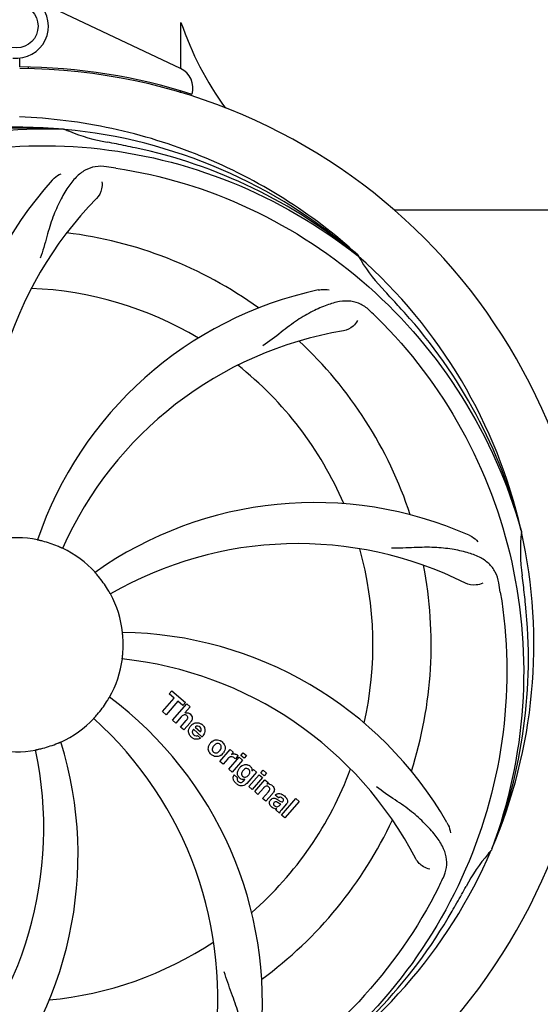
# Model space of a CAD drawing. Units: millimetres. Extents: x 7114 to 11024, y 719 to 6129.
# Drawn here: x 8968 to 9063, y 2510 to 2692 of the extents above; entities that cross this region are included whole.
import ezdxf

# ---------------------------------------------------------------- set-up
doc = ezdxf.new("R2010")
doc.units = ezdxf.units.MM
doc.layers.add('COTAS', color=7, linetype='Continuous')
doc.styles.add('ARIAL', font='arial.ttf')
doc.dimstyles.new('Diseño_PlanosFabricacion', dxfattribs={"dimtxt": 40, "dimasz": 45, "dimexe": 10, "dimexo": 10, "dimgap": 10, "dimtad": 1, "dimtih": 1, "dimtoh": 1, "dimdec": 0, "dimzin": 1, "dimdsep": 46, "dimtxsty": 'ARIAL', "dimcen": 15, "dimadec": 0, "dimazin": 0, "dimtp": 0.05, "dimtm": 0.05, "dimtfac": 1, "dimtdec": 0, "dimtofl": 0, "dimtmove": 0, "dimatfit": 3, "dimfxl": 0, "dimtolj": 1, "dimarcsym": 0})

# ---------------------------------------------------------------- blocks, each defined once
blk = doc.blocks.new('*D1')
at = {"layer": 'COTAS', "color": 0, "lineweight": -2}
for p, q in [((9112.73, 3109.13), (9424.86, 3109.13)), ((9414.86, 3064.13), (9414.86, 2787.36)), ((9414.86, 2453.91), (9414.86, 2726.52)), ((8977.8, 2408.91), (9424.86, 2408.91))]:
    blk.add_line(p, q, dxfattribs=at)
at = {"layer": 'COTAS', "color": 0}
for points in [[(9407.36, 3064.13), (9422.36, 3064.13), (9414.86, 3109.13)], [(9407.36, 2453.91), (9422.36, 2453.91), (9414.86, 2408.91)]]:
    blk.add_solid(points, dxfattribs=at)
at = {"layer": 'Defpoints', "color": 0}
for p in [(9102.73, 3109.13), (8967.8, 2408.91), (9414.86, 2408.91)]:
    blk.add_point(p, dxfattribs=at)
at = {"layer": 'COTAS', "color": 0, "insert": (9414.86, 2756.94), "char_height": 40, "attachment_point": 5, "style": 'ARIAL'}
blk.add_mtext('\\A1;700 mm', dxfattribs=at)
blk = doc.blocks.new('*D2')
at = {"layer": 'COTAS', "color": 0, "lineweight": -2}
for p, q in [((9177.36, 2741.47), (9177.36, 2281.07)), ((7657.06, 2469.98), (7657.06, 2281.07)), ((7702.06, 2291.07), (9132.36, 2291.07))]:
    blk.add_line(p, q, dxfattribs=at)
at = {"layer": 'COTAS', "color": 0}
for points in [[(7702.06, 2298.57), (7702.06, 2283.57), (7657.06, 2291.07)], [(9132.36, 2298.57), (9132.36, 2283.57), (9177.36, 2291.07)]]:
    blk.add_solid(points, dxfattribs=at)
at = {"layer": 'Defpoints', "color": 0}
for p in [(9177.36, 2751.47), (7657.06, 2479.98), (9177.36, 2291.07)]:
    blk.add_point(p, dxfattribs=at)
at = {"layer": 'COTAS', "color": 0, "insert": (8417.21, 2321.5), "char_height": 40, "attachment_point": 5, "style": 'ARIAL'}
blk.add_mtext('\\A1;1520 mm', dxfattribs=at)
blk = doc.blocks.new('*D5')
at = {"layer": 'COTAS', "color": 0, "lineweight": -2}
for p, q in [((7657.06, 2685.29), (7657.06, 3249.97)), ((9219.06, 3116.13), (9219.06, 3249.97)), ((7702.06, 3239.97), (9174.06, 3239.97))]:
    blk.add_line(p, q, dxfattribs=at)
at = {"layer": 'COTAS', "color": 0}
for points in [[(7702.06, 3247.47), (7702.06, 3232.47), (7657.06, 3239.97)], [(9174.06, 3247.47), (9174.06, 3232.47), (9219.06, 3239.97)]]:
    blk.add_solid(points, dxfattribs=at)
at = {"layer": 'Defpoints', "color": 0}
for p in [(9219.06, 3239.97), (9219.06, 3106.13), (7657.06, 2675.29)]:
    blk.add_point(p, dxfattribs=at)
at = {"layer": 'COTAS', "color": 0, "insert": (8438.06, 3270.4), "char_height": 40, "attachment_point": 5, "style": 'ARIAL'}
blk.add_mtext('\\A1;1562 mm', dxfattribs=at)

msp = doc.modelspace()

# ---------------------------------------------------------------- linework, layer by layer
at = {"color": 7, "linetype": 'Continuous'}
for p, q in [((8997.27, 2682.65), (8969.58, 2695.76)), ((8967.68, 2682.93), (8967.69, 2684.56)), ((8969.23, 2682.89), (8969.26, 2682.58)), ((8975.75, 2671.47), (8975.99, 2671.46)), ((9036.57, 2656.63), (9144.46, 2656.63)), ((9029.83, 2648.25), (9030.02, 2648.1)), ((9030.11, 2648.17), (9029.92, 2648.34)), ((9059.94, 2597.67), (9060.01, 2597.44)), ((8995.2, 2567.59), (8995.68, 2568.15)), ((8996.1, 2566.8), (8995.2, 2567.59)), ((8995.68, 2568.15), (8998.16, 2566)), ((8993.96, 2564.34), (8996.1, 2566.8)), ((8996.77, 2566.22), (8994.63, 2563.76)), ((8995.82, 2562.73), (8998.44, 2565.75)), ((8997.67, 2565.44), (8996.77, 2566.22)), ((8998.16, 2566), (8997.67, 2565.44)), ((8999.04, 2565.23), (8998.06, 2564.08)), ((8998.44, 2565.75), (8999.04, 2565.23)), ((8994.63, 2563.76), (8993.96, 2564.34)), ((8997.41, 2563.36), (8996.42, 2562.21)), ((8996.42, 2562.21), (8995.82, 2562.73)), ((8997.27, 2561.47), (8998.34, 2562.71)), ((8999.04, 2562.29), (8997.87, 2560.95)), ((8997.87, 2560.95), (8997.27, 2561.47)), ((9001.22, 2559.7), (8999.64, 2561.07)), ((8999.97, 2561.45), (9000.95, 2560.6)), ((9000.42, 2559.92), (9000.95, 2559.46)), ((9004.51, 2555.17), (9006.41, 2557.36)), ((9006.41, 2557.36), (9006.98, 2556.86)), ((9006.98, 2556.86), (9006.64, 2556.45)), ((9007.85, 2556.17), (9007.37, 2555.62)), ((9008.36, 2556.25), (9008.79, 2556.75)), ((9008.97, 2555.73), (9008.36, 2556.25)), ((9008.79, 2556.75), (9009.4, 2556.23)), ((9009.4, 2556.23), (9008.97, 2555.73)), ((9005.11, 2554.65), (9004.51, 2555.17)), ((9005.97, 2555.64), (9005.11, 2554.65)), ((9006.17, 2553.73), (9008.07, 2555.92)), ((9008.67, 2555.39), (9006.77, 2553.21)), ((9008.07, 2555.92), (9008.67, 2555.39)), ((9006.77, 2553.21), (9006.17, 2553.73)), ((9007.14, 2552.67), (9007.73, 2552.15)), ((9011.25, 2553.16), (9009.47, 2551.11)), ((9009.84, 2550.54), (9011.74, 2552.72)), ((9010.42, 2553.36), (9010.68, 2553.65)), ((9010.68, 2553.65), (9011.25, 2553.16)), ((9011.74, 2552.72), (9012.35, 2552.2)), ((9012.04, 2553.06), (9012.47, 2553.55)), ((9012.64, 2552.54), (9012.04, 2553.06)), ((9012.47, 2553.55), (9013.07, 2553.03)), ((9013.07, 2553.03), (9012.64, 2552.54)), ((9008.9, 2551.61), (9009.12, 2551.88)), ((9012.35, 2552.2), (9010.45, 2550.01)), ((9010.92, 2549.6), (9012.82, 2551.79)), ((9012.82, 2551.79), (9013.39, 2551.29)), ((9013.39, 2551.29), (9013.14, 2550.98)), ((9010.45, 2550.01), (9009.84, 2550.54)), ((9011.52, 2549.08), (9010.92, 2549.6)), ((9012.52, 2550.23), (9011.52, 2549.08)), ((9012.37, 2548.34), (9013.44, 2549.58)), ((9014.14, 2549.16), (9012.97, 2547.82)), ((9015.32, 2548.44), (9014.72, 2548.96)), ((9012.97, 2547.82), (9012.37, 2548.34)), ((9015.52, 2547.09), (9015.72, 2547.31)), ((9016.8, 2547.34), (9015.81, 2546.2)), ((9015.87, 2545.3), (9018.49, 2548.32)), ((9019.09, 2547.8), (9016.47, 2544.78)), ((9018.49, 2548.32), (9019.09, 2547.8)), ((9015.46, 2545.65), (9014.86, 2546.18)), ((9016.47, 2544.78), (9015.87, 2545.3)), ((9054.57, 2539.06), (9054.49, 2538.83))]:
    msp.add_line(p, q, dxfattribs=at)
msp.add_circle((8967.06, 2690.43), 4, dxfattribs=at)
for centre, radius, start, end in [((8967.06, 2690.43), 5.9, 263.9123, 115.3333), ((9054.09, 2710.54), 59.96, 198.89, 215.9101), ((8967.06, 2576.63), 106.3, 72.2921, 89.6678), ((8967.06, 2576.63), 106, 270.3322, 89.6678), ((8995.56, 2679.04), 4, 343.3702, 64.6667), ((8967.06, 2576.63), 95.24, 84.766, 120.6079), ((8969.61, 2577.09), 94.59, 86.28, 114.0932), ((8967.06, 2576.63), 95.24, 48.766, 84.6079), ((8989.52, 2702.08), 33.48, 246.1995, 247.7196), ((8989.91, 2703.08), 34.55, 247.7531, 259.7572), ((8967.06, 2576.63), 93.95, 78.6963, 79.7582), ((8916.65, 2324.48), 351.09, 78.1224, 78.6945), ((8969.39, 2575.5), 94.59, 50.28, 78.0931), ((8962.22, 2511.62), 154.46, 81.376, 82.0204), ((9025.71, 2615.3), 70, 138.0568, 197.2752), ((9031.01, 2610.35), 69, 135.4683, 192.0184), ((8967.06, 2576.63), 76.34, 54.2607, 83.0406), ((8967.06, 2576.63), 95.24, 12.766, 48.6079), ((9058.97, 2664.92), 33.48, 210.1995, 211.7196), ((9059.87, 2665.5), 34.55, 211.7531, 223.7572), ((8967.06, 2576.63), 65.62, 59.3057, 87.6102), ((9037.24, 2573.44), 70, 102.0566, 161.2752), ((8967.06, 2576.63), 93.95, 42.6963, 43.7582), ((8778.06, 2402.26), 351.1, 42.1224, 42.6945), ((8924.7, 2526.64), 154.79, 45.3764, 46.0196), ((8968.28, 2574.34), 94.59, 14.28, 42.0931), ((9038.61, 2566.32), 69, 99.4682, 156.0184), ((8967.06, 2576.63), 76.34, 18.2607, 47.0406), ((8967.06, 2576.63), 65.62, 23.3057, 51.6102), ((9021.97, 2532.79), 70, 66.0568, 125.2752), ((8967.06, 2576.63), 19.69, 78.5901, 100.3664), ((8967.06, 2576.63), 95.24, 336.766, 12.6081), ((9094.3, 2593.97), 34.47, 174.2573, 187.7673), ((8967.06, 2576.63), 19.65, 67.2896, 75.7124), ((8967.06, 2576.63), 19.69, 42.5901, 64.3664), ((9018.89, 2526.23), 69, 63.4682, 120.0184), ((8967.06, 2576.63), 65.62, 347.3057, 15.6102), ((8967.06, 2576.63), 76.34, 342.2607, 11.0406), ((8967.06, 2576.63), 19.65, 31.2896, 39.7124), ((8967.06, 2576.63), 93.95, 6.6949, 7.7582), ((8903.74, 2561.14), 154.45, 9.376, 10.0204), ((8711.59, 2546.64), 351.18, 6.1223, 6.6942), ((8967.06, 2576.63), 19.69, 6.5901, 28.3664), ((8966.71, 2574.06), 94.59, 338.28, 6.0919), ((8985.72, 2508.89), 70, 30.0577, 89.2752), ((8967.06, 2576.63), 19.65, 355.2896, 3.7124), ((8967.06, 2576.63), 19.69, 330.5901, 352.3664), ((8979.37, 2505.39), 69, 27.4683, 84.0184), ((8942.34, 2510.86), 70, 354.0566, 53.2752), ((8967.06, 2576.63), 19.65, 319.2896, 327.7124), ((8998.34, 2563.18), 0.945, 100.5412, 107.1249), ((8998.43, 2563.21), 0.899, 49.0106, 56.3767), ((8967.06, 2576.63), 19.69, 294.5901, 316.3664), ((8935.14, 2511.76), 69, 351.4682, 48.0184), ((9000.57, 2560.51), 1.86, 139.0198, 145.648), ((8996.52, 2564.48), 3.33, 318.9516, 321.0985), ((9000.46, 2560.61), 1.71, 135.0045, 138.9895), ((9000.48, 2560.59), 1.75, 125.7621, 135.0071), ((9000.48, 2560.96), 0.712, 127.0625, 136.0874), ((9000.31, 2560.79), 1.5, 48.9535, 56.9172), ((8999.68, 2561.21), 2.16, 315.4071, 321.38), ((8908.41, 2537.95), 70, 318.0566, 17.2752), ((8967.06, 2576.63), 19.65, 283.2896, 291.7124), ((9000.51, 2561.02), 1.87, 228.9679, 235.5054), ((9004.18, 2557.38), 1.82, 139.0311, 146.129), ((9004.22, 2557.34), 1.88, 126.039, 138.9944), ((9003.83, 2557.47), 1.69, 49.0383, 55.9728), ((8903.11, 2542.91), 69, 315.4682, 12.0184), ((8967.06, 2576.63), 19.69, 258.5901, 280.3664), ((9004.07, 2557.74), 1.72, 229.0338, 235.8314), ((9003.67, 2557.82), 1.85, 305.7349, 318.977), ((9003.65, 2557.83), 1.87, 319.0201, 325.8339), ((9007.12, 2555.6), 0.934, 49.006, 58.0522), ((9007.41, 2554.39), 1.91, 135.3267, 139.0571), ((9009.59, 2552.8), 1.85, 127.3859, 138.9961), ((9009.19, 2553.27), 1.34, 48.9678, 56.7585), ((9007.87, 2552.11), 0.918, 142.4077, 149.4243), ((9009.97, 2552.46), 2.37, 138.977, 143.6373), ((9008.86, 2553.35), 1.17, 311.5371, 319.0483), ((8967.06, 2576.63), 65.62, 311.3057, 339.6102), ((9009.38, 2553.54), 1.06, 349.9629, 356.3333), ((9009.73, 2553.7), 3.42, 228.9779, 230.7675), ((9008.89, 2552.92), 1.09, 234.7225, 241.1544), ((9008.88, 2552.88), 1.05, 241.2264, 260.0768), ((9007.99, 2552.33), 1.16, 314.6815, 321.6086), ((9013.43, 2550.02), 1, 94.4294, 107.0981), ((9013.44, 2550), 1.02, 81.959, 94.4924), ((9013.41, 2549.94), 1.08, 49.0146, 55.8678), ((9013.07, 2549.55), 1.6, 44.8207, 48.9938), ((9011.76, 2551.24), 3.15, 318.9507, 321.3723), ((9012.28, 2550.82), 2.48, 321.3673, 324.3982), ((9014.81, 2547.05), 2.34, 52.3321, 56.4022), ((9014.46, 2546.59), 2.93, 48.935, 52.3346), ((9015.72, 2548.02), 0.576, 124.0781, 133.8321), ((9016.14, 2547.92), 0.877, 318.9728, 328.7064), ((9015.31, 2548.27), 1.95, 228.9315, 232.7681), ((9014.93, 2547.58), 1.15, 256.6343, 262.2175), ((8967.06, 2576.63), 76.34, 306.2607, 335.0406), ((8967.06, 2576.63), 95.24, 300.766, 336.6079), ((9080.26, 2515.82), 34.55, 139.7531, 151.7572), ((9079.44, 2516.5), 33.48, 138.1995, 139.7196), ((8906.43, 2601.46), 154.79, 333.3764, 334.0196), ((8967.06, 2576.63), 93.95, 330.6963, 331.7582), ((8742.83, 2702.49), 351.09, 330.1224, 330.6945), ((8965.26, 2574.76), 94.59, 302.28, 330.0931), ((8967.06, 2576.63), 65.62, 275.3057, 303.6102)]:
    msp.add_arc(centre, radius, start, end, dxfattribs=at)
for start_param, end_param in [(-1.666818, -1.653126), (-1.674019, -1.673496)]:
    msp.add_ellipse((8967.06, 2742.24), major_axis=(0, 621.57), ratio=0.048908, start_param=start_param, end_param=end_param, dxfattribs=at)
for points, knots in [([(9029.92, 2648.34), (9025.69, 2652.19), (9016.53, 2659.14), (9001.2, 2667.01), (8984.74, 2672.09), (8973.33, 2673.52), (8967.62, 2673.74)], [0, 0, 0, 0, 0.250004, 0.500004, 0.749997, 1, 1, 1, 1]), ([(8889.31, 2621.15), (8893.16, 2628.83), (8903.23, 2643.26), (8923.93, 2659.8), (8948.8, 2669.98), (8966.79, 2671.82), (8975.75, 2671.47)], [0, 0, 0, 0, 0.244703, 0.492965, 0.744714, 1, 1, 1, 1]), ([(8930.33, 2658.35), (8937.96, 2662.3), (8954.58, 2668.05), (8981.05, 2669.27), (9007.16, 2662.89), (9022.8, 2653.8), (9029.83, 2648.25)], [0, 0, 0, 0, 0.244703, 0.492965, 0.744714, 1, 1, 1, 1]), ([(8983.66, 2664.58), (8982.97, 2664.68), (8981.6, 2664.7), (8979.63, 2664.01), (8977.93, 2662.64), (8976.43, 2660.69), (8975.03, 2658.21), (8973.94, 2655.79), (8973.19, 2653.57), (8972.48, 2651.03), (8971.93, 2649.06), (8971.44, 2647.75)], [0, 0, 0, 0, 0.092652, 0.179011, 0.271296, 0.377961, 0.503705, 0.649499, 0.729611, 0.814613, 1, 1, 1, 1]), ([(8973.65, 2662.09), (8973.77, 2662.23), (8974.26, 2662.71), (8974.84, 2663.09), (8975.29, 2663.29)], [0, 0, 0, 0, 0.271872, 1, 1, 1, 1]), ([(8985.38, 2664.33), (8993.88, 2663.04), (9010.71, 2657.93), (9032.83, 2643.35), (9050.2, 2622.85), (9057.51, 2606.3), (9059.94, 2597.67)], [0, 0, 0, 0, 0.244703, 0.492965, 0.744714, 1, 1, 1, 1]), ([(8982.8, 2661.78), (8982.88, 2661.36), (8982.78, 2660.25), (8982.29, 2659.21), (8981.82, 2658.74)], [0, 0, 0, 0, 0.388616, 1, 1, 1, 1]), ([(9022.63, 2641.9), (9022.81, 2641.93), (9023.48, 2642.04), (9024.17, 2642.01), (9024.66, 2641.9)], [0, 0, 0, 0, 0.271836, 1, 1, 1, 1]), ([(9032.19, 2638.03), (9031.69, 2638.51), (9030.59, 2639.34), (9028.59, 2639.93), (9026.42, 2639.82), (9024.07, 2639.13), (9021.47, 2637.95), (9019.18, 2636.64), (9017.27, 2635.29), (9015.2, 2633.65), (9013.6, 2632.39), (9012.45, 2631.61)], [0, 0, 0, 0, 0.09272, 0.179125, 0.271434, 0.378112, 0.503845, 0.649613, 0.729712, 0.814694, 1, 1, 1, 1]), ([(9029.85, 2636.26), (9029.66, 2635.88), (9028.93, 2635.04), (9027.92, 2634.49), (9027.26, 2634.38)], [0, 0, 0, 0, 0.388617, 1, 1, 1, 1]), ([(9033.43, 2636.81), (9039.55, 2630.77), (9050.16, 2616.74), (9059.49, 2591.95), (9061.49, 2565.15), (9057.68, 2547.47), (9054.57, 2539.06)], [0, 0, 0, 0, 0.244703, 0.492965, 0.744714, 1, 1, 1, 1]), ([(9050.38, 2596.77), (9050.55, 2596.69), (9051.15, 2596.38), (9051.7, 2595.95), (9052.02, 2595.58)], [0, 0, 0, 0, 0.271873, 1, 1, 1, 1]), ([(8971.91, 2595.67), (8971.79, 2595.71), (8971.61, 2595.75), (8971.38, 2595.8), (8971.23, 2595.84), (8971.12, 2595.87), (8971.02, 2595.88), (8970.99, 2595.9), (8970.95, 2595.91), (8970.95, 2595.91)], [0, 0, 0, 0, 0.384577, 0.558797, 0.710453, 0.834289, 0.925434, 0.981123, 1, 1, 1, 1]), ([(8975.57, 2594.36), (8975.57, 2594.36), (8975.53, 2594.38), (8975.49, 2594.39), (8975.4, 2594.43), (8975.29, 2594.48), (8975.16, 2594.54), (8974.94, 2594.63), (8974.77, 2594.71), (8974.65, 2594.76)], [0, 0, 0, 0, 0.01912, 0.07512, 0.166634, 0.29019, 0.441474, 0.614873, 1, 1, 1, 1]), ([(9055.84, 2588.02), (9055.72, 2588.7), (9055.32, 2590.02), (9054.05, 2591.67), (9052.23, 2592.86), (9049.92, 2593.68), (9047.13, 2594.26), (9044.5, 2594.54), (9042.16, 2594.57), (9039.53, 2594.46), (9037.5, 2594.38), (9036.11, 2594.42)], [0, 0, 0, 0, 0.092738, 0.179166, 0.271488, 0.378167, 0.50389, 0.649645, 0.729737, 0.814712, 1, 1, 1, 1]), ([(8982.18, 2589.19), (8982.1, 2589.28), (8981.98, 2589.42), (8981.83, 2589.6), (8981.73, 2589.72), (8981.65, 2589.81), (8981.59, 2589.88), (8981.57, 2589.91), (8981.54, 2589.94), (8981.54, 2589.94)], [0, 0, 0, 0, 0.384578, 0.558798, 0.710456, 0.834292, 0.925436, 0.981124, 1, 1, 1, 1]), ([(9052.91, 2587.97), (9052.54, 2587.77), (9051.45, 2587.52), (9050.31, 2587.66), (9049.71, 2587.96)], [0, 0, 0, 0, 0.388615, 1, 1, 1, 1]), ([(8984.37, 2585.97), (8984.36, 2585.97), (8984.35, 2586.01), (8984.32, 2586.04), (8984.28, 2586.13), (8984.21, 2586.23), (8984.14, 2586.36), (8984.02, 2586.56), (8983.92, 2586.73), (8983.86, 2586.84)], [0, 0, 0, 0, 0.01912, 0.07512, 0.166634, 0.29019, 0.441474, 0.614873, 1, 1, 1, 1]), ([(9056.13, 2586.3), (9057.53, 2577.83), (9057.87, 2560.24), (9050.84, 2534.69), (9036.71, 2511.84), (9023.23, 2499.77), (9015.78, 2494.79)], [0, 0, 0, 0, 0.244703, 0.492965, 0.744714, 1, 1, 1, 1]), ([(8986.67, 2577.9), (8986.66, 2578.03), (8986.65, 2578.21), (8986.63, 2578.44), (8986.62, 2578.59), (8986.61, 2578.71), (8986.6, 2578.81), (8986.61, 2578.85), (8986.59, 2578.89), (8986.6, 2578.89)], [0, 0, 0, 0, 0.384528, 0.558707, 0.710368, 0.834226, 0.925388, 0.981107, 1, 1, 1, 1]), ([(8986.56, 2574.01), (8986.55, 2574.01), (8986.56, 2574.05), (8986.56, 2574.1), (8986.57, 2574.19), (8986.58, 2574.31), (8986.6, 2574.46), (8986.62, 2574.7), (8986.64, 2574.89), (8986.65, 2575.01)], [0, 0, 0, 0, 0.01912, 0.07512, 0.166634, 0.29019, 0.441474, 0.614873, 1, 1, 1, 1]), ([(8983.67, 2566.13), (8983.74, 2566.24), (8983.84, 2566.39), (8983.96, 2566.59), (8984.04, 2566.72), (8984.1, 2566.82), (8984.15, 2566.91), (8984.18, 2566.93), (8984.19, 2566.97), (8984.2, 2566.97)], [0, 0, 0, 0, 0.384578, 0.558798, 0.710456, 0.834292, 0.925436, 0.981124, 1, 1, 1, 1]), ([(8981.3, 2563.05), (8981.29, 2563.06), (8981.33, 2563.08), (8981.35, 2563.12), (8981.41, 2563.19), (8981.49, 2563.28), (8981.59, 2563.39), (8981.75, 2563.57), (8981.87, 2563.71), (8981.96, 2563.81)], [0, 0, 0, 0, 0.01912, 0.07512, 0.166634, 0.29019, 0.441474, 0.614873, 1, 1, 1, 1]), ([(8998.18, 2563.72), (8998.1, 2563.75), (8997.82, 2563.76), (8997.61, 2563.57), (8997.49, 2563.44)], [0, 0, 0, 0, 0.34297, 1, 1, 1, 1]), ([(8998.17, 2564.11), (8998.39, 2564.15), (8998.67, 2564.11), (8998.89, 2563.98), (8998.93, 2563.96)], [0, 0, 0, 0, 0.839872, 1, 1, 1, 1]), ([(8998.42, 2563.58), (8998.35, 2563.64), (8998.27, 2563.69), (8998.18, 2563.72), (8998.18, 2563.72)], [0, 0, 0, 0, 0.987938, 1, 1, 1, 1]), ([(8998.58, 2563.08), (8998.59, 2563.11), (8998.61, 2563.21), (8998.59, 2563.41), (8998.48, 2563.53), (8998.42, 2563.58)], [0, 0, 0, 0, 0.151485, 0.573398, 1, 1, 1, 1]), ([(8999.02, 2563.89), (8999.24, 2563.7), (8999.57, 2563.23), (8999.37, 2562.76), (8999.26, 2562.59)], [0, 0, 0, 0, 0.595259, 1, 1, 1, 1]), ([(8998.78, 2560.43), (8998.76, 2560.5), (8998.7, 2560.89), (8998.85, 2561.29), (8999.03, 2561.56)], [0, 0, 0, 0, 0.171757, 1, 1, 1, 1]), ([(9000.45, 2561.66), (9000.44, 2561.66), (9000.3, 2561.66), (9000.16, 2561.6), (9000.06, 2561.52)], [0, 0, 0, 0, 0.107793, 1, 1, 1, 1]), ([(9001.29, 2561.92), (9001.44, 2561.78), (9001.71, 2561.45), (9001.79, 2560.97), (9001.76, 2560.7), (9001.74, 2560.65)], [0, 0, 0, 0, 0.435023, 0.877838, 1, 1, 1, 1]), ([(8999.43, 2560.61), (8999.42, 2560.58), (8999.42, 2560.37), (8999.56, 2560.17), (8999.7, 2560.05)], [0, 0, 0, 0, 0.134375, 1, 1, 1, 1]), ([(9000.13, 2559.86), (9000.17, 2559.86), (9000.27, 2559.86), (9000.37, 2559.89), (9000.42, 2559.92)], [0, 0, 0, 0, 0.410012, 1, 1, 1, 1]), ([(9001.05, 2560.81), (9001.09, 2560.9), (9001.14, 2561.15), (9000.99, 2561.38), (9000.88, 2561.48)], [0, 0, 0, 0, 0.392301, 1, 1, 1, 1]), ([(8974.33, 2558.37), (8974.45, 2558.41), (8974.62, 2558.48), (8974.84, 2558.57), (8974.97, 2558.63), (8975.08, 2558.68), (8975.17, 2558.72), (8975.21, 2558.72), (8975.25, 2558.75), (8975.25, 2558.74)], [0, 0, 0, 0, 0.384577, 0.558797, 0.710453, 0.834289, 0.925434, 0.981123, 1, 1, 1, 1]), ([(9000.38, 2559.25), (9000.29, 2559.23), (9000.02, 2559.22), (8999.77, 2559.3), (8999.62, 2559.38)], [0, 0, 0, 0, 0.372718, 1, 1, 1, 1]), ([(9002.49, 2557.05), (9002.44, 2557.17), (9002.31, 2557.63), (9002.48, 2558.11), (9002.67, 2558.39)], [0, 0, 0, 0, 0.285927, 1, 1, 1, 1]), ([(9003.12, 2558.86), (9003.33, 2559.01), (9003.89, 2559.26), (9004.5, 2559.05), (9004.78, 2558.87)], [0, 0, 0, 0, 0.435843, 1, 1, 1, 1]), ([(9004.18, 2558.46), (9004.12, 2558.46), (9003.87, 2558.45), (9003.66, 2558.3), (9003.53, 2558.18)], [0, 0, 0, 0, 0.277895, 1, 1, 1, 1]), ([(9004.55, 2558.29), (9004.47, 2558.36), (9004.35, 2558.43), (9004.22, 2558.46), (9004.18, 2558.46)], [0, 0, 0, 0, 0.759004, 1, 1, 1, 1]), ([(9004.67, 2557.4), (9004.73, 2557.51), (9004.81, 2557.73), (9004.76, 2558.03), (9004.67, 2558.16), (9004.62, 2558.21)], [0, 0, 0, 0, 0.422779, 0.776207, 1, 1, 1, 1]), ([(9005.39, 2558.13), (9005.45, 2557.99), (9005.56, 2557.53), (9005.39, 2557.05), (9005.2, 2556.78)], [0, 0, 0, 0, 0.308163, 1, 1, 1, 1]), ([(8970.6, 2557.28), (8970.6, 2557.28), (8970.64, 2557.28), (8970.68, 2557.3), (8970.77, 2557.32), (8970.89, 2557.35), (8971.04, 2557.38), (8971.27, 2557.43), (8971.45, 2557.47), (8971.58, 2557.5)], [0, 0, 0, 0, 0.01912, 0.07512, 0.166634, 0.29019, 0.441474, 0.614873, 1, 1, 1, 1]), ([(9003.21, 2557.77), (9003.15, 2557.66), (9003.07, 2557.45), (9003.11, 2557.15), (9003.21, 2557.02), (9003.25, 2556.97)], [0, 0, 0, 0, 0.422406, 0.775768, 1, 1, 1, 1]), ([(9004.75, 2556.32), (9004.54, 2556.16), (9003.98, 2555.92), (9003.37, 2556.13), (9003.1, 2556.31)], [0, 0, 0, 0, 0.437775, 1, 1, 1, 1]), ([(9003.33, 2556.89), (9003.41, 2556.82), (9003.52, 2556.75), (9003.66, 2556.72), (9003.69, 2556.72)], [0, 0, 0, 0, 0.756535, 1, 1, 1, 1]), ([(9003.69, 2556.72), (9003.76, 2556.71), (9004.01, 2556.73), (9004.22, 2556.87), (9004.35, 2557)], [0, 0, 0, 0, 0.276229, 1, 1, 1, 1]), ([(9007.24, 2556.54), (9007.32, 2556.52), (9007.45, 2556.49), (9007.57, 2556.43), (9007.62, 2556.4)], [0, 0, 0, 0, 0.596271, 1, 1, 1, 1]), ([(9006.97, 2555.95), (9006.85, 2556.01), (9006.7, 2556.05), (9006.55, 2556.03), (9006.54, 2556.02)], [0, 0, 0, 0, 0.919314, 1, 1, 1, 1]), ([(9008.46, 2554.27), (9008.66, 2554.43), (9008.99, 2554.59), (9009.35, 2554.59), (9009.45, 2554.57)], [0, 0, 0, 0, 0.703634, 1, 1, 1, 1]), ([(9009.45, 2554.57), (9009.51, 2554.57), (9009.68, 2554.53), (9009.83, 2554.45), (9009.92, 2554.39)], [0, 0, 0, 0, 0.353907, 1, 1, 1, 1]), ([(9010.07, 2554.28), (9010.2, 2554.17), (9010.41, 2553.93), (9010.44, 2553.61), (9010.44, 2553.48)], [0, 0, 0, 0, 0.565895, 1, 1, 1, 1]), ([(9007.1, 2551.6), (9007.06, 2551.69), (9006.97, 2551.9), (9006.93, 2552.24), (9007.02, 2552.48), (9007.08, 2552.57)], [0, 0, 0, 0, 0.271531, 0.683797, 1, 1, 1, 1]), ([(9007.74, 2552.85), (9007.74, 2552.9), (9007.72, 2553.08), (9007.76, 2553.25), (9007.81, 2553.39)], [0, 0, 0, 0, 0.233988, 1, 1, 1, 1]), ([(9007.93, 2552.36), (9007.9, 2552.41), (9007.81, 2552.56), (9007.76, 2552.73), (9007.74, 2552.85)], [0, 0, 0, 0, 0.289795, 1, 1, 1, 1]), ([(9008.62, 2553.27), (9008.56, 2553.16), (9008.49, 2552.96), (9008.51, 2552.73), (9008.55, 2552.64), (9008.55, 2552.63)], [0, 0, 0, 0, 0.546752, 0.974703, 1, 1, 1, 1]), ([(9009.61, 2553.82), (9009.52, 2553.85), (9009.39, 2553.86), (9009.27, 2553.83), (9009.25, 2553.83)], [0, 0, 0, 0, 0.785702, 1, 1, 1, 1]), ([(9009.96, 2552.89), (9010.01, 2552.98), (9010.08, 2553.18), (9010.03, 2553.46), (9009.93, 2553.59), (9009.89, 2553.64)], [0, 0, 0, 0, 0.403957, 0.766546, 1, 1, 1, 1]), ([(9007.73, 2552.15), (9007.68, 2552.04), (9007.65, 2551.82), (9007.75, 2551.64), (9007.79, 2551.59)], [0, 0, 0, 0, 0.652978, 1, 1, 1, 1]), ([(9009.15, 2550.83), (9009.09, 2550.78), (9008.86, 2550.66), (9008.47, 2550.61), (9008.18, 2550.7), (9008.08, 2550.74)], [0, 0, 0, 0, 0.19812, 0.697042, 1, 1, 1, 1]), ([(9008.25, 2551.3), (9008.3, 2551.29), (9008.38, 2551.28), (9008.46, 2551.3), (9008.49, 2551.31)], [0, 0, 0, 0, 0.627283, 1, 1, 1, 1]), ([(9009.04, 2552.28), (9009.1, 2552.27), (9009.27, 2552.26), (9009.43, 2552.33), (9009.53, 2552.39)], [0, 0, 0, 0, 0.342637, 1, 1, 1, 1]), ([(9013.58, 2551.01), (9013.6, 2551.01), (9013.76, 2550.98), (9013.9, 2550.92), (9014.02, 2550.84)], [0, 0, 0, 0, 0.128977, 1, 1, 1, 1]), ([(9014.21, 2550.68), (9014.38, 2550.5), (9014.68, 2550.04), (9014.45, 2549.57), (9014.3, 2549.37)], [0, 0, 0, 0, 0.510038, 1, 1, 1, 1]), ([(9013.32, 2550.58), (9013.31, 2550.58), (9013.22, 2550.62), (9013, 2550.63), (9012.82, 2550.53), (9012.73, 2550.45)], [0, 0, 0, 0, 0.027511, 0.446419, 1, 1, 1, 1]), ([(9013.69, 2549.97), (9013.7, 2550), (9013.72, 2550.1), (9013.68, 2550.29), (9013.58, 2550.4), (9013.52, 2550.45)], [0, 0, 0, 0, 0.16597, 0.591368, 1, 1, 1, 1]), ([(9014.96, 2549.14), (9015.01, 2549.17), (9015.15, 2549.24), (9015.3, 2549.25), (9015.39, 2549.25)], [0, 0, 0, 0, 0.399653, 1, 1, 1, 1]), ([(9015.39, 2549.25), (9015.45, 2549.25), (9015.65, 2549.23), (9015.84, 2549.16), (9015.97, 2549.09)], [0, 0, 0, 0, 0.275515, 1, 1, 1, 1]), ([(9045.58, 2533.66), (9045.88, 2534.29), (9046.33, 2535.59), (9046.28, 2537.67), (9045.5, 2539.71), (9044.11, 2541.74), (9042.18, 2543.84), (9040.21, 2545.63), (9038.33, 2547.03), (9036.13, 2548.49), (9034.43, 2549.62), (9033.34, 2550.49)], [0, 0, 0, 0, 0.092621, 0.17895, 0.271216, 0.377878, 0.503634, 0.649444, 0.729564, 0.814575, 1, 1, 1, 1]), ([(9013.79, 2547.07), (9013.71, 2547.17), (9013.61, 2547.4), (9013.63, 2547.73), (9013.72, 2547.91), (9013.76, 2547.98)], [0, 0, 0, 0, 0.380332, 0.74991, 1, 1, 1, 1]), ([(9013.85, 2548.1), (9013.94, 2548.2), (9014.13, 2548.37), (9014.47, 2548.42), (9014.66, 2548.37), (9014.74, 2548.35)], [0, 0, 0, 0, 0.403017, 0.757526, 1, 1, 1, 1]), ([(9014.47, 2547.6), (9014.43, 2547.55), (9014.37, 2547.46), (9014.38, 2547.35), (9014.39, 2547.3)], [0, 0, 0, 0, 0.582801, 1, 1, 1, 1]), ([(9014.39, 2547.3), (9014.39, 2547.29), (9014.42, 2547.17), (9014.51, 2547.08), (9014.6, 2547)], [0, 0, 0, 0, 0.090088, 1, 1, 1, 1]), ([(9015.11, 2547.61), (9015.01, 2547.67), (9014.88, 2547.75), (9014.74, 2547.74), (9014.72, 2547.73)], [0, 0, 0, 0, 0.82955, 1, 1, 1, 1]), ([(9014.82, 2546.87), (9014.9, 2546.83), (9015.16, 2546.77), (9015.41, 2546.95), (9015.52, 2547.09)], [0, 0, 0, 0, 0.328005, 1, 1, 1, 1]), ([(9015.72, 2547.31), (9015.61, 2547.31), (9015.4, 2547.42), (9015.21, 2547.55), (9015.11, 2547.61)], [0, 0, 0, 0, 0.465809, 1, 1, 1, 1]), ([(9015.38, 2547.98), (9015.44, 2547.94), (9015.6, 2547.83), (9015.79, 2547.71), (9015.93, 2547.7), (9015.95, 2547.7)], [0, 0, 0, 0, 0.317645, 0.92137, 1, 1, 1, 1]), ([(9016, 2548.42), (9015.91, 2548.5), (9015.75, 2548.6), (9015.59, 2548.58), (9015.55, 2548.57)], [0, 0, 0, 0, 0.763001, 1, 1, 1, 1]), ([(9015.95, 2547.7), (9015.97, 2547.7), (9016.04, 2547.71), (9016.1, 2547.75), (9016.13, 2547.79)], [0, 0, 0, 0, 0.332308, 1, 1, 1, 1]), ([(9016.13, 2547.79), (9016.18, 2547.84), (9016.25, 2547.95), (9016.24, 2548.1), (9016.21, 2548.18), (9016.2, 2548.19)], [0, 0, 0, 0, 0.459175, 0.866943, 1, 1, 1, 1]), ([(9016.38, 2548.8), (9016.49, 2548.7), (9016.63, 2548.57), (9016.75, 2548.41), (9016.78, 2548.37)], [0, 0, 0, 0, 0.746867, 1, 1, 1, 1]), ([(9016.78, 2548.37), (9016.84, 2548.3), (9016.95, 2548.1), (9017.03, 2547.77), (9016.94, 2547.55), (9016.89, 2547.46)], [0, 0, 0, 0, 0.287116, 0.696255, 1, 1, 1, 1]), ([(9014.34, 2546.58), (9014.31, 2546.6), (9014.24, 2546.64), (9014.17, 2546.68), (9014.13, 2546.72)], [0, 0, 0, 0, 0.369117, 1, 1, 1, 1]), ([(9015.81, 2546.2), (9015.73, 2546.12), (9015.6, 2545.94), (9015.48, 2545.75), (9015.46, 2545.65)], [0, 0, 0, 0, 0.536646, 1, 1, 1, 1]), ([(9046.3, 2543.95), (9046.4, 2543.79), (9046.7, 2543.18), (9046.89, 2542.51), (9046.94, 2542.02)], [0, 0, 0, 0, 0.271962, 1, 1, 1, 1]), ([(9043.18, 2535.34), (9042.76, 2535.4), (9041.73, 2535.83), (9040.9, 2536.62), (9040.59, 2537.22)], [0, 0, 0, 0, 0.388616, 1, 1, 1, 1]), ([(9044.81, 2532.1), (9040.96, 2524.42), (9030.89, 2509.99), (9010.19, 2493.46), (8985.32, 2483.27), (8967.33, 2481.43), (8958.37, 2481.79)], [0, 0, 0, 0, 0.244703, 0.492965, 0.744714, 1, 1, 1, 1]), ([(9005.33, 2495.71), (9005.94, 2496.04), (9007.07, 2496.83), (9008.25, 2498.54), (9008.82, 2500.64), (9008.89, 2503.1), (9008.57, 2505.93), (9008.03, 2508.52), (9007.33, 2510.75), (9006.41, 2513.22), (9005.71, 2515.13), (9005.32, 2516.47)], [0, 0, 0, 0, 0.092716, 0.179117, 0.271424, 0.378103, 0.503836, 0.649603, 0.729702, 0.814686, 1, 1, 1, 1])]:
    msp.add_open_spline(points, degree=3, knots=knots, dxfattribs=at)
for points in [[(8997.49, 2563.44), (8997.46, 2563.41), (8997.44, 2563.38), (8997.41, 2563.36)], [(8998.34, 2562.71), (8998.44, 2562.82), (8998.54, 2562.94), (8998.58, 2563.08)], [(8999.26, 2562.59), (8999.22, 2562.52), (8999.17, 2562.45), (8999.12, 2562.39)], [(8999.46, 2562), (8999.57, 2562.08), (8999.68, 2562.14), (8999.8, 2562.19)], [(8999.8, 2562.19), (8999.92, 2562.24), (9000.05, 2562.28), (9000.18, 2562.29)], [(9000.18, 2562.29), (9000.51, 2562.32), (9000.85, 2562.22), (9001.12, 2562.04)], [(9000.88, 2561.48), (9000.76, 2561.58), (9000.61, 2561.65), (9000.45, 2561.66)], [(8998.92, 2560.06), (8998.86, 2560.18), (8998.81, 2560.3), (8998.78, 2560.43)], [(8999.28, 2559.61), (8999.14, 2559.74), (8999.01, 2559.89), (8998.92, 2560.06)], [(8999.52, 2560.89), (8999.47, 2560.8), (8999.44, 2560.71), (8999.43, 2560.61)], [(8999.64, 2561.07), (8999.6, 2561.02), (8999.56, 2560.96), (8999.52, 2560.89)], [(8999.7, 2560.05), (8999.81, 2559.95), (8999.97, 2559.87), (9000.13, 2559.86)], [(9000.95, 2560.6), (9000.97, 2560.63), (9000.99, 2560.67), (9001.01, 2560.71)], [(9001.01, 2560.71), (9001.02, 2560.74), (9001.04, 2560.77), (9001.05, 2560.81)], [(9001.74, 2560.65), (9001.69, 2560.36), (9001.55, 2560.09), (9001.37, 2559.87)], [(8999.62, 2559.38), (8999.56, 2559.41), (8999.51, 2559.45), (8999.45, 2559.48)], [(9000.95, 2559.46), (9000.78, 2559.36), (9000.58, 2559.28), (9000.38, 2559.25)], [(9003.41, 2558.05), (9003.33, 2557.96), (9003.26, 2557.87), (9003.21, 2557.77)], [(9003.53, 2558.18), (9003.49, 2558.14), (9003.44, 2558.09), (9003.41, 2558.05)], [(9004.62, 2558.21), (9004.6, 2558.24), (9004.57, 2558.27), (9004.55, 2558.29)], [(9004.94, 2558.74), (9005.13, 2558.58), (9005.29, 2558.36), (9005.39, 2558.13)], [(9002.94, 2556.44), (9002.75, 2556.6), (9002.59, 2556.81), (9002.49, 2557.05)], [(9003.25, 2556.97), (9003.28, 2556.94), (9003.3, 2556.91), (9003.33, 2556.89)], [(9004.35, 2557), (9004.39, 2557.04), (9004.43, 2557.08), (9004.47, 2557.13)], [(9004.47, 2557.13), (9004.54, 2557.21), (9004.61, 2557.3), (9004.67, 2557.4)], [(9006.64, 2556.45), (9006.81, 2556.54), (9007.03, 2556.57), (9007.24, 2556.54)], [(9007.74, 2556.31), (9007.78, 2556.27), (9007.82, 2556.23), (9007.85, 2556.17)], [(9006.33, 2555.95), (9006.23, 2555.89), (9006.13, 2555.81), (9006.05, 2555.73)], [(9006.54, 2556.02), (9006.47, 2556.01), (9006.4, 2555.98), (9006.33, 2555.95)], [(9007.17, 2555.83), (9007.11, 2555.87), (9007.04, 2555.92), (9006.97, 2555.95)], [(9007.37, 2555.62), (9007.31, 2555.69), (9007.24, 2555.76), (9007.17, 2555.83)], [(9007.81, 2553.39), (9007.87, 2553.56), (9007.96, 2553.72), (9008.07, 2553.87)], [(9008.55, 2552.63), (9008.57, 2552.6), (9008.59, 2552.56), (9008.62, 2552.53)], [(9008.8, 2553.5), (9008.73, 2553.43), (9008.67, 2553.35), (9008.62, 2553.27)], [(9008.62, 2552.53), (9008.65, 2552.49), (9008.68, 2552.46), (9008.71, 2552.43)], [(9008.9, 2553.62), (9008.86, 2553.58), (9008.83, 2553.54), (9008.8, 2553.5)], [(9009.25, 2553.83), (9009.12, 2553.79), (9009, 2553.71), (9008.9, 2553.62)], [(9009.53, 2552.39), (9009.57, 2552.42), (9009.61, 2552.45), (9009.64, 2552.48)], [(9009.82, 2553.7), (9009.76, 2553.75), (9009.69, 2553.79), (9009.61, 2553.82)], [(9009.75, 2552.59), (9009.78, 2552.62), (9009.8, 2552.65), (9009.83, 2552.69)], [(9009.89, 2553.64), (9009.87, 2553.66), (9009.85, 2553.68), (9009.82, 2553.7)], [(9009.83, 2552.69), (9009.88, 2552.75), (9009.92, 2552.82), (9009.96, 2552.89)], [(9007.29, 2551.33), (9007.22, 2551.41), (9007.15, 2551.51), (9007.1, 2551.6)], [(9007.49, 2551.13), (9007.42, 2551.19), (9007.36, 2551.25), (9007.29, 2551.33)], [(9008.08, 2550.74), (9007.9, 2550.82), (9007.73, 2550.93), (9007.57, 2551.06)], [(9007.79, 2551.59), (9007.81, 2551.57), (9007.83, 2551.54), (9007.85, 2551.52)], [(9007.85, 2551.52), (9007.87, 2551.5), (9007.9, 2551.48), (9007.92, 2551.46)], [(9007.92, 2551.46), (9008.01, 2551.38), (9008.13, 2551.32), (9008.25, 2551.3)], [(9008.04, 2552.23), (9008, 2552.27), (9007.96, 2552.32), (9007.93, 2552.36)], [(9008.17, 2552.11), (9008.12, 2552.15), (9008.08, 2552.19), (9008.04, 2552.23)], [(9008.27, 2552.03), (9008.23, 2552.05), (9008.2, 2552.08), (9008.17, 2552.11)], [(9008.49, 2551.31), (9008.57, 2551.33), (9008.64, 2551.37), (9008.71, 2551.42)], [(9008.91, 2551.84), (9008.84, 2551.83), (9008.77, 2551.84), (9008.69, 2551.85)], [(9008.71, 2552.43), (9008.8, 2552.35), (9008.92, 2552.3), (9009.04, 2552.28)], [(9008.71, 2551.42), (9008.74, 2551.45), (9008.77, 2551.47), (9008.8, 2551.51)], [(9009.12, 2551.88), (9009.05, 2551.85), (9008.98, 2551.84), (9008.91, 2551.84)], [(9009.47, 2551.11), (9009.37, 2551), (9009.27, 2550.9), (9009.15, 2550.83)], [(9012.62, 2550.35), (9012.59, 2550.31), (9012.55, 2550.27), (9012.52, 2550.23)], [(9012.73, 2550.45), (9012.69, 2550.42), (9012.66, 2550.38), (9012.62, 2550.35)], [(9013.52, 2550.45), (9013.46, 2550.5), (9013.39, 2550.55), (9013.32, 2550.58)], [(9013.44, 2549.58), (9013.54, 2549.69), (9013.65, 2549.82), (9013.69, 2549.97)], [(9014.72, 2548.96), (9014.79, 2549.03), (9014.87, 2549.09), (9014.96, 2549.14)], [(9015.97, 2549.09), (9016.02, 2549.06), (9016.07, 2549.03), (9016.11, 2549)], [(9013.76, 2547.98), (9013.79, 2548.02), (9013.82, 2548.06), (9013.85, 2548.1)], [(9014.03, 2546.8), (9013.94, 2546.88), (9013.85, 2546.97), (9013.79, 2547.07)], [(9014.72, 2547.73), (9014.62, 2547.72), (9014.53, 2547.67), (9014.47, 2547.6)], [(9014.74, 2548.35), (9014.81, 2548.32), (9014.89, 2548.29), (9014.96, 2548.25)], [(9014.96, 2548.25), (9014.99, 2548.23), (9015.03, 2548.21), (9015.07, 2548.19)], [(9015.07, 2548.19), (9015.1, 2548.17), (9015.14, 2548.14), (9015.17, 2548.12)], [(9015.17, 2548.12), (9015.24, 2548.07), (9015.31, 2548.03), (9015.38, 2547.98)], [(9015.55, 2548.57), (9015.49, 2548.56), (9015.44, 2548.53), (9015.39, 2548.5)], [(9016.2, 2548.19), (9016.16, 2548.28), (9016.08, 2548.35), (9016, 2548.42)], [(9014.66, 2546.46), (9014.55, 2546.48), (9014.44, 2546.53), (9014.34, 2546.58)], [(9014.6, 2547), (9014.66, 2546.95), (9014.74, 2546.9), (9014.82, 2546.87)], [(9015, 2546.43), (9014.92, 2546.42), (9014.85, 2546.42), (9014.77, 2546.43)], [(9014.86, 2546.18), (9014.87, 2546.21), (9014.88, 2546.24), (9014.9, 2546.27)], [(9014.9, 2546.27), (9014.93, 2546.33), (9014.96, 2546.38), (9015, 2546.43)]]:
    msp.add_open_spline(points, degree=3, dxfattribs=at)

# ---------------------------------------------------------------- dimensions: what is measured, and where the dimension line sits
at = {"layer": 'COTAS'}
for base, p1, p2, picture, middle in [((9219.06, 3239.97), (7657.06, 2675.29), (9219.06, 3106.13), '*D5', (8438.06, 3239.97)), ((9177.36, 2291.07), (7657.06, 2479.98), (9177.36, 2751.47), '*D2', (8417.21, 2291.07))]:
    dim = msp.add_linear_dim(base=base, p1=p1, p2=p2, dimstyle='Diseño_PlanosFabricacion', override={"dimpost": ' mm'}, dxfattribs=at)
    dim.commit()
    dim.dimension.update_dxf_attribs({"geometry": picture, "text_midpoint": middle, "dimtype": 160})
dim = msp.add_linear_dim(base=(9414.86, 2408.91), p1=(9102.73, 3109.13), p2=(8967.8, 2408.91), angle=90, dimstyle='Diseño_PlanosFabricacion', override={"dimpost": ' mm'}, dxfattribs=at)
dim.commit()
dim.dimension.update_dxf_attribs({"geometry": '*D1', "text_midpoint": (9414.86, 2756.94), "dimtype": 160})

doc.saveas('drawing.dxf')
